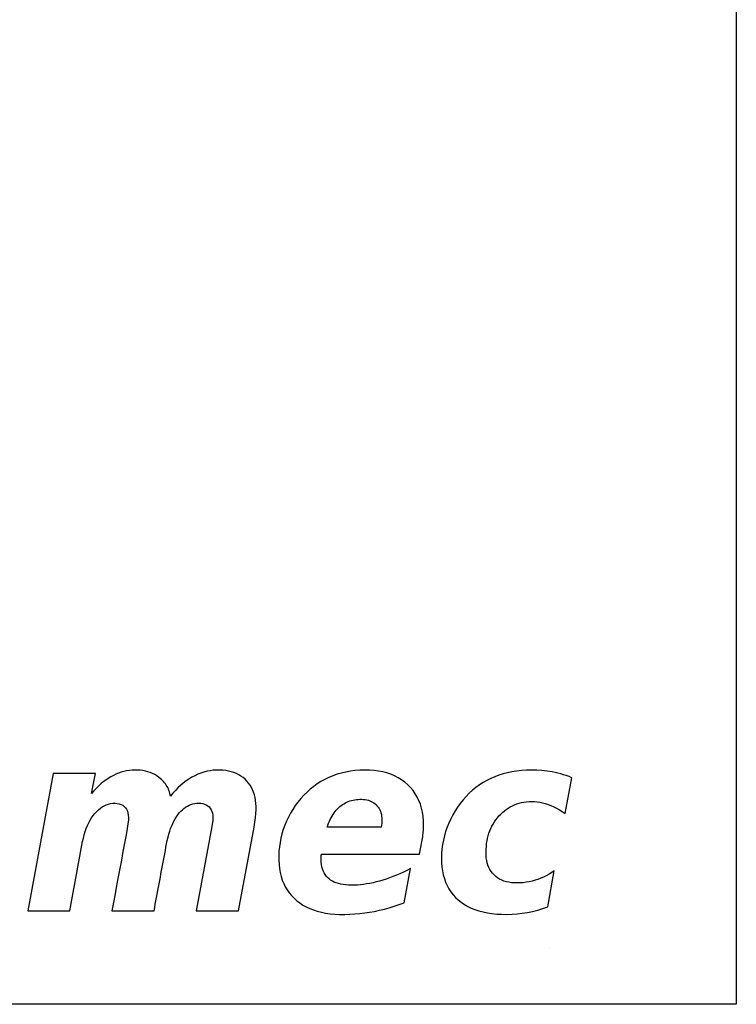
# Model space of a CAD drawing. Units: millimetres. Extents: x -3346 to 13264, y 2871 to 5410.
# Drawn here: x 1891 to 1933, y 4218 to 4277 of the extents above; entities that cross this region are included whole.
import ezdxf

# ---------------------------------------------------------------- set-up
doc = ezdxf.new("R2010")
doc.units = ezdxf.units.MM
doc.layers.add('MAIN-1', color=7, linetype='Continuous')
doc.layers.add('MAIN-2', color=7, linetype='Continuous')

msp = doc.modelspace()

# ---------------------------------------------------------------- linework, layer by layer
at = {"layer": 'MAIN-1', "color": 5}
for p, q in [((1933.076, 4348.17), (1933.076, 4218.17)), ((1892.607, 4231.856), (1891.095, 4223.711)), ((1895.103, 4231.856), (1892.607, 4231.856)), ((1894.874, 4230.663), (1895.103, 4231.856)), ((1895.867, 4231.558), (1895.719, 4231.457)), ((1896.017, 4231.649), (1895.867, 4231.558)), ((1896.17, 4231.731), (1896.017, 4231.649)), ((1896.324, 4231.804), (1896.17, 4231.731)), ((1896.48, 4231.868), (1896.324, 4231.804)), ((1896.637, 4231.922), (1896.48, 4231.868)), ((1896.795, 4231.967), (1896.637, 4231.922)), ((1896.955, 4232.002), (1896.795, 4231.967)), ((1897.117, 4232.028), (1896.955, 4232.002)), ((1897.28, 4232.045), (1897.117, 4232.028)), ((1897.444, 4232.052), (1897.28, 4232.045)), ((1897.608, 4232.05), (1897.444, 4232.052)), ((1897.767, 4232.039), (1897.608, 4232.05)), ((1897.921, 4232.018), (1897.767, 4232.039)), ((1898.071, 4231.989), (1897.921, 4232.018)), ((1898.215, 4231.95), (1898.071, 4231.989)), ((1898.355, 4231.902), (1898.215, 4231.95)), ((1898.49, 4231.846), (1898.355, 4231.902)), ((1898.621, 4231.78), (1898.49, 4231.846)), ((1898.746, 4231.705), (1898.621, 4231.78)), ((1898.867, 4231.621), (1898.746, 4231.705)), ((1898.942, 4231.561), (1898.867, 4231.621)), ((1899.012, 4231.5), (1898.942, 4231.561)), ((1900.817, 4231.626), (1900.644, 4231.521)), ((1900.994, 4231.72), (1900.817, 4231.626)), ((1901.172, 4231.803), (1900.994, 4231.72)), ((1901.353, 4231.874), (1901.172, 4231.803)), ((1901.535, 4231.932), (1901.353, 4231.874)), ((1901.718, 4231.979), (1901.535, 4231.932)), ((1901.903, 4232.015), (1901.718, 4231.979)), ((1902.09, 4232.038), (1901.903, 4232.015)), ((1902.279, 4232.051), (1902.09, 4232.038)), ((1902.468, 4232.052), (1902.279, 4232.051)), ((1902.651, 4232.042), (1902.468, 4232.052)), ((1902.827, 4232.023), (1902.651, 4232.042)), ((1902.995, 4231.994), (1902.827, 4232.023)), ((1903.156, 4231.955), (1902.995, 4231.994)), ((1903.31, 4231.905), (1903.156, 4231.955)), ((1903.456, 4231.846), (1903.31, 4231.905)), ((1903.596, 4231.777), (1903.456, 4231.846)), ((1903.727, 4231.698), (1903.596, 4231.777)), ((1903.852, 4231.609), (1903.727, 4231.698)), ((1903.969, 4231.51), (1903.852, 4231.609)), ((1908.934, 4231.611), (1908.698, 4231.498)), ((1909.176, 4231.712), (1908.934, 4231.611)), ((1909.425, 4231.8), (1909.176, 4231.712)), ((1909.68, 4231.874), (1909.425, 4231.8)), ((1909.942, 4231.936), (1909.68, 4231.874)), ((1910.21, 4231.984), (1909.942, 4231.936)), ((1910.484, 4232.02), (1910.21, 4231.984)), ((1910.764, 4232.043), (1910.484, 4232.02)), ((1911.051, 4232.052), (1910.764, 4232.043)), ((1911.339, 4232.048), (1911.051, 4232.052)), ((1911.616, 4232.029), (1911.339, 4232.048)), ((1911.882, 4231.995), (1911.616, 4232.029)), ((1912.136, 4231.946), (1911.882, 4231.995)), ((1912.38, 4231.881), (1912.136, 4231.946)), ((1912.613, 4231.802), (1912.38, 4231.881)), ((1912.834, 4231.708), (1912.613, 4231.802)), ((1913.045, 4231.599), (1912.834, 4231.708)), ((1913.244, 4231.475), (1913.045, 4231.599)), ((1918.526, 4231.554), (1918.298, 4231.439)), ((1918.761, 4231.658), (1918.526, 4231.554)), ((1919.003, 4231.749), (1918.761, 4231.658)), ((1919.254, 4231.828), (1919.003, 4231.749)), ((1919.514, 4231.895), (1919.254, 4231.828)), ((1919.783, 4231.95), (1919.514, 4231.895)), ((1920.06, 4231.993), (1919.783, 4231.95)), ((1920.346, 4232.025), (1920.06, 4231.993)), ((1920.641, 4232.044), (1920.346, 4232.025)), ((1920.945, 4232.052), (1920.641, 4232.044)), ((1921.254, 4232.047), (1920.945, 4232.052)), ((1921.563, 4232.027), (1921.254, 4232.047)), ((1921.87, 4231.991), (1921.563, 4232.027)), ((1922.175, 4231.939), (1921.87, 4231.991)), ((1922.342, 4231.905), (1922.175, 4231.939)), ((1922.508, 4231.866), (1922.342, 4231.905)), ((1922.674, 4231.822), (1922.508, 4231.866)), ((1922.84, 4231.774), (1922.674, 4231.822)), ((1923.005, 4231.721), (1922.84, 4231.774)), ((1922.939, 4229.478), (1923.334, 4231.601)), ((1923.17, 4231.663), (1923.005, 4231.721)), ((1923.334, 4231.601), (1923.17, 4231.663)), ((1895.287, 4231.101), (1895.148, 4230.964)), ((1895.429, 4231.229), (1895.287, 4231.101)), ((1895.573, 4231.348), (1895.429, 4231.229)), ((1895.719, 4231.457), (1895.573, 4231.348)), ((1899.079, 4231.437), (1899.012, 4231.5)), ((1899.141, 4231.371), (1899.079, 4231.437)), ((1899.199, 4231.303), (1899.141, 4231.371)), ((1899.253, 4231.233), (1899.199, 4231.303)), ((1899.304, 4231.161), (1899.253, 4231.233)), ((1899.35, 4231.087), (1899.304, 4231.161)), ((1899.392, 4231.01), (1899.35, 4231.087)), ((1899.43, 4230.931), (1899.392, 4231.01)), ((1899.998, 4231.001), (1899.847, 4230.845)), ((1900.153, 4231.146), (1899.998, 4231.001)), ((1900.312, 4231.281), (1900.153, 4231.146)), ((1900.476, 4231.406), (1900.312, 4231.281)), ((1900.644, 4231.521), (1900.476, 4231.406)), ((1904.079, 4231.401), (1903.969, 4231.51)), ((1904.179, 4231.284), (1904.079, 4231.401)), ((1904.269, 4231.16), (1904.179, 4231.284)), ((1904.349, 4231.028), (1904.269, 4231.16)), ((1904.419, 4230.888), (1904.349, 4231.028)), ((1908.041, 4231.084), (1907.838, 4230.922)), ((1908.252, 4231.234), (1908.041, 4231.084)), ((1908.471, 4231.372), (1908.252, 4231.234)), ((1908.698, 4231.498), (1908.471, 4231.372)), ((1913.433, 4231.336), (1913.244, 4231.475)), ((1913.61, 4231.182), (1913.433, 4231.336)), ((1913.774, 4231.015), (1913.61, 4231.182)), ((1913.922, 4230.838), (1913.774, 4231.015)), ((1917.652, 4231.018), (1917.45, 4230.852)), ((1917.86, 4231.171), (1917.652, 4231.018)), ((1918.076, 4231.311), (1917.86, 4231.171)), ((1918.298, 4231.439), (1918.076, 4231.311)), ((1895.01, 4230.818), (1894.874, 4230.663)), ((1895.148, 4230.964), (1895.01, 4230.818)), ((1899.464, 4230.85), (1899.43, 4230.931)), ((1899.494, 4230.767), (1899.464, 4230.85)), ((1899.52, 4230.682), (1899.494, 4230.767)), ((1899.542, 4230.594), (1899.52, 4230.682)), ((1899.56, 4230.504), (1899.542, 4230.594)), ((1899.701, 4230.68), (1899.56, 4230.504)), ((1899.847, 4230.845), (1899.701, 4230.68)), ((1904.479, 4230.741), (1904.419, 4230.888)), ((1904.529, 4230.586), (1904.479, 4230.741)), ((1904.568, 4230.424), (1904.529, 4230.586)), ((1904.598, 4230.254), (1904.568, 4230.424)), ((1907.455, 4230.562), (1907.276, 4230.365)), ((1907.643, 4230.748), (1907.455, 4230.562)), ((1907.838, 4230.922), (1907.643, 4230.748)), ((1914.055, 4230.65), (1913.922, 4230.838)), ((1914.171, 4230.451), (1914.055, 4230.65)), ((1914.272, 4230.242), (1914.171, 4230.451)), ((1917.066, 4230.482), (1916.886, 4230.279)), ((1917.254, 4230.674), (1917.066, 4230.482)), ((1917.45, 4230.852), (1917.254, 4230.674)), ((1895.4, 4229.796), (1895.514, 4229.875)), ((1895.514, 4229.875), (1895.631, 4229.942)), ((1895.631, 4229.942), (1895.752, 4229.996)), ((1895.752, 4229.996), (1895.876, 4230.038)), ((1895.876, 4230.038), (1896.004, 4230.067)), ((1896.004, 4230.067), (1896.134, 4230.084)), ((1896.134, 4230.084), (1896.268, 4230.089)), ((1896.268, 4230.089), (1896.397, 4230.08)), ((1896.397, 4230.08), (1896.516, 4230.057)), ((1896.516, 4230.057), (1896.624, 4230.019)), ((1896.624, 4230.019), (1896.722, 4229.967)), ((1896.722, 4229.967), (1896.809, 4229.9)), ((1896.809, 4229.9), (1896.885, 4229.819)), ((1896.885, 4229.819), (1896.948, 4229.727)), ((1900.352, 4229.782), (1900.452, 4229.853)), ((1900.452, 4229.853), (1900.554, 4229.915)), ((1900.554, 4229.915), (1900.66, 4229.967)), ((1900.66, 4229.967), (1900.769, 4230.01)), ((1900.769, 4230.01), (1900.881, 4230.044)), ((1900.881, 4230.044), (1900.997, 4230.068)), ((1900.997, 4230.068), (1901.116, 4230.083)), ((1901.116, 4230.083), (1901.239, 4230.089)), ((1901.239, 4230.089), (1901.36, 4230.084)), ((1901.36, 4230.084), (1901.472, 4230.066)), ((1901.472, 4230.066), (1901.576, 4230.035)), ((1901.576, 4230.035), (1901.671, 4229.992)), ((1901.671, 4229.992), (1901.758, 4229.935)), ((1901.758, 4229.935), (1901.836, 4229.866)), ((1901.836, 4229.866), (1901.904, 4229.785)), ((1904.618, 4230.077), (1904.598, 4230.254)), ((1904.627, 4229.892), (1904.618, 4230.077)), ((1904.626, 4229.698), (1904.627, 4229.892)), ((1906.945, 4229.943), (1906.797, 4229.722)), ((1907.105, 4230.157), (1906.945, 4229.943)), ((1907.276, 4230.365), (1907.105, 4230.157)), ((1909.443, 4229.749), (1909.515, 4229.819)), ((1909.515, 4229.819), (1909.59, 4229.886)), ((1909.59, 4229.886), (1909.667, 4229.948)), ((1909.667, 4229.948), (1909.746, 4230.005)), ((1909.746, 4230.005), (1909.828, 4230.057)), ((1909.828, 4230.057), (1909.913, 4230.105)), ((1909.913, 4230.105), (1909.999, 4230.147)), ((1909.999, 4230.147), (1910.089, 4230.186)), ((1910.089, 4230.186), (1910.18, 4230.219)), ((1910.18, 4230.219), (1910.274, 4230.248)), ((1910.274, 4230.248), (1910.37, 4230.272)), ((1910.37, 4230.272), (1910.469, 4230.292)), ((1910.469, 4230.292), (1910.571, 4230.306)), ((1910.571, 4230.306), (1910.674, 4230.316)), ((1910.674, 4230.316), (1910.78, 4230.322)), ((1910.78, 4230.322), (1910.888, 4230.322)), ((1910.888, 4230.322), (1910.994, 4230.317)), ((1910.994, 4230.317), (1911.094, 4230.305)), ((1911.094, 4230.305), (1911.19, 4230.287)), ((1911.19, 4230.287), (1911.282, 4230.263)), ((1911.282, 4230.263), (1911.37, 4230.233)), ((1911.37, 4230.233), (1911.453, 4230.196)), ((1911.453, 4230.196), (1911.532, 4230.153)), ((1911.532, 4230.153), (1911.607, 4230.104)), ((1911.607, 4230.104), (1911.677, 4230.049)), ((1911.677, 4230.049), (1911.744, 4229.988)), ((1911.744, 4229.988), (1911.805, 4229.921)), ((1911.805, 4229.921), (1911.861, 4229.85)), ((1911.861, 4229.85), (1911.91, 4229.774)), ((1914.357, 4230.022), (1914.272, 4230.242)), ((1914.426, 4229.792), (1914.357, 4230.022)), ((1916.559, 4229.852), (1916.413, 4229.628)), ((1916.717, 4230.069), (1916.559, 4229.852)), ((1916.886, 4230.279), (1916.717, 4230.069)), ((1919.566, 4229.8), (1919.687, 4229.872)), ((1919.687, 4229.872), (1919.812, 4229.937)), ((1919.812, 4229.937), (1919.942, 4229.994)), ((1919.942, 4229.994), (1920.074, 4230.045)), ((1920.074, 4230.045), (1920.211, 4230.087)), ((1920.211, 4230.087), (1920.352, 4230.123)), ((1920.352, 4230.123), (1920.496, 4230.151)), ((1920.496, 4230.151), (1920.644, 4230.172)), ((1920.644, 4230.172), (1920.796, 4230.185)), ((1920.796, 4230.185), (1920.952, 4230.191)), ((1920.952, 4230.191), (1921.11, 4230.189)), ((1921.11, 4230.189), (1921.271, 4230.177)), ((1921.271, 4230.177), (1921.432, 4230.153)), ((1921.432, 4230.153), (1921.594, 4230.119)), ((1921.594, 4230.119), (1921.758, 4230.075)), ((1921.758, 4230.075), (1921.924, 4230.02)), ((1921.924, 4230.02), (1922.09, 4229.955)), ((1922.09, 4229.955), (1922.258, 4229.88)), ((1922.258, 4229.88), (1922.427, 4229.795)), ((1894.795, 4229.075), (1894.883, 4229.221)), ((1894.883, 4229.221), (1894.977, 4229.357)), ((1894.977, 4229.357), (1895.077, 4229.485)), ((1895.077, 4229.485), (1895.181, 4229.601)), ((1895.181, 4229.601), (1895.289, 4229.705)), ((1895.289, 4229.705), (1895.4, 4229.796)), ((1896.948, 4229.727), (1896.998, 4229.623)), ((1896.998, 4229.623), (1897.033, 4229.508)), ((1897.033, 4229.508), (1897.055, 4229.381)), ((1897.055, 4229.381), (1897.064, 4229.243)), ((1897.064, 4229.243), (1897.057, 4229.08)), ((1899.83, 4229.165), (1899.907, 4229.289)), ((1899.907, 4229.289), (1899.989, 4229.405)), ((1899.989, 4229.405), (1900.075, 4229.513)), ((1900.075, 4229.513), (1900.164, 4229.612)), ((1900.164, 4229.612), (1900.257, 4229.702)), ((1900.257, 4229.702), (1900.352, 4229.782)), ((1901.904, 4229.785), (1901.96, 4229.695)), ((1901.96, 4229.695), (1902.004, 4229.596)), ((1902.004, 4229.596), (1902.036, 4229.488)), ((1902.036, 4229.488), (1902.056, 4229.37)), ((1902.064, 4229.243), (1902.055, 4229.079)), ((1902.056, 4229.37), (1902.064, 4229.243)), ((1904.553, 4228.972), (1904.589, 4229.241)), ((1904.589, 4229.241), (1904.614, 4229.481)), ((1904.614, 4229.481), (1904.626, 4229.698)), ((1906.536, 4229.263), (1906.423, 4229.023)), ((1906.661, 4229.496), (1906.536, 4229.263)), ((1906.797, 4229.722), (1906.661, 4229.496)), ((1909.016, 4229.126), (1909.069, 4229.229)), ((1909.069, 4229.229), (1909.125, 4229.327)), ((1909.125, 4229.327), (1909.183, 4229.42)), ((1909.183, 4229.42), (1909.244, 4229.509)), ((1909.244, 4229.509), (1909.308, 4229.593)), ((1909.308, 4229.593), (1909.374, 4229.673)), ((1909.374, 4229.673), (1909.443, 4229.749)), ((1911.91, 4229.774), (1911.953, 4229.694)), ((1911.953, 4229.694), (1911.99, 4229.609)), ((1911.99, 4229.609), (1912.021, 4229.52)), ((1912.021, 4229.52), (1912.046, 4229.426)), ((1912.046, 4229.426), (1912.064, 4229.329)), ((1912.064, 4229.329), (1912.077, 4229.227)), ((1912.077, 4229.227), (1912.083, 4229.12)), ((1914.479, 4229.552), (1914.426, 4229.792)), ((1914.517, 4229.302), (1914.479, 4229.552)), ((1914.539, 4229.041), (1914.517, 4229.302)), ((1916.278, 4229.397), (1916.155, 4229.16)), ((1916.413, 4229.628), (1916.278, 4229.397)), ((1918.918, 4229.217), (1919.015, 4229.331)), ((1919.015, 4229.331), (1919.118, 4229.439)), ((1919.118, 4229.439), (1919.224, 4229.54)), ((1919.224, 4229.54), (1919.334, 4229.634)), ((1919.334, 4229.634), (1919.448, 4229.721)), ((1919.448, 4229.721), (1919.566, 4229.8)), ((1922.427, 4229.795), (1922.597, 4229.699)), ((1922.597, 4229.699), (1922.767, 4229.594)), ((1922.767, 4229.594), (1922.939, 4229.478)), ((1894.568, 4228.587), (1894.638, 4228.759)), ((1894.638, 4228.759), (1894.714, 4228.921)), ((1894.714, 4228.921), (1894.795, 4229.075)), ((1897.034, 4228.867), (1896.992, 4228.591)), ((1897.057, 4229.08), (1897.034, 4228.867)), ((1899.563, 4228.59), (1899.624, 4228.746)), ((1899.624, 4228.746), (1899.688, 4228.894)), ((1899.688, 4228.894), (1899.757, 4229.033)), ((1899.757, 4229.033), (1899.83, 4229.165)), ((1902.022, 4228.83), (1901.965, 4228.492)), ((1902.055, 4229.079), (1902.022, 4228.83)), ((1903.582, 4223.711), (1904.503, 4228.671)), ((1904.503, 4228.671), (1904.553, 4228.972)), ((1906.323, 4228.778), (1906.233, 4228.527)), ((1906.423, 4229.023), (1906.323, 4228.778)), ((1908.831, 4228.671), (1908.874, 4228.792)), ((1912.043, 4228.671), (1908.831, 4228.671)), ((1908.874, 4228.792), (1908.919, 4228.908)), ((1908.919, 4228.908), (1908.966, 4229.019)), ((1908.966, 4229.019), (1909.016, 4229.126)), ((1912.064, 4228.783), (1912.043, 4228.671)), ((1912.077, 4228.896), (1912.064, 4228.783)), ((1912.083, 4229.01), (1912.077, 4228.896)), ((1912.083, 4229.12), (1912.083, 4229.01)), ((1914.534, 4228.486), (1914.545, 4228.77)), ((1914.545, 4228.77), (1914.539, 4229.041)), ((1915.943, 4228.664), (1915.856, 4228.409)), ((1916.044, 4228.915), (1915.943, 4228.664)), ((1916.155, 4229.16), (1916.044, 4228.915)), ((1918.531, 4228.584), (1918.595, 4228.719)), ((1918.595, 4228.719), (1918.666, 4228.85)), ((1918.666, 4228.85), (1918.743, 4228.976)), ((1918.743, 4228.976), (1918.827, 4229.098)), ((1918.827, 4229.098), (1918.918, 4229.217)), ((1894.396, 4228.018), (1894.447, 4228.217)), ((1894.447, 4228.217), (1894.504, 4228.406)), ((1894.504, 4228.406), (1894.568, 4228.587)), ((1896.923, 4228.206), (1896.832, 4227.72)), ((1896.992, 4228.591), (1896.923, 4228.206)), ((1899.365, 4227.886), (1899.408, 4228.074)), ((1899.408, 4228.074), (1899.456, 4228.254)), ((1899.456, 4228.254), (1899.507, 4228.426)), ((1899.507, 4228.426), (1899.563, 4228.59)), ((1901.883, 4228.067), (1901.862, 4227.958)), ((1901.965, 4228.492), (1901.883, 4228.067)), ((1906.157, 4228.274), (1906.094, 4228.019)), ((1906.233, 4228.527), (1906.157, 4228.274)), ((1914.481, 4227.997), (1914.495, 4228.093)), ((1914.495, 4228.093), (1914.507, 4228.187)), ((1914.507, 4228.187), (1914.534, 4228.486)), ((1915.782, 4228.152), (1915.721, 4227.893)), ((1915.856, 4228.409), (1915.782, 4228.152)), ((1918.341, 4228.005), (1918.378, 4228.156)), ((1918.378, 4228.156), (1918.423, 4228.303)), ((1918.423, 4228.303), (1918.474, 4228.446)), ((1918.474, 4228.446), (1918.531, 4228.584)), ((1894.271, 4227.378), (1894.311, 4227.595)), ((1894.311, 4227.595), (1894.351, 4227.81)), ((1894.351, 4227.81), (1894.396, 4228.018)), ((1896.832, 4227.72), (1896.738, 4227.219)), ((1899.251, 4227.293), (1899.288, 4227.492)), ((1899.288, 4227.492), (1899.326, 4227.69)), ((1899.326, 4227.69), (1899.365, 4227.886)), ((1901.862, 4227.958), (1901.078, 4223.711)), ((1906.005, 4227.501), (1905.98, 4227.24)), ((1906.043, 4227.761), (1906.005, 4227.501)), ((1906.094, 4228.019), (1906.043, 4227.761)), ((1914.301, 4227.064), (1914.384, 4227.478)), ((1914.384, 4227.478), (1914.408, 4227.587)), ((1914.408, 4227.587), (1914.429, 4227.693)), ((1914.429, 4227.693), (1914.448, 4227.797)), ((1914.448, 4227.797), (1914.465, 4227.898)), ((1914.465, 4227.898), (1914.481, 4227.997)), ((1915.673, 4227.632), (1915.639, 4227.369)), ((1915.721, 4227.893), (1915.673, 4227.632)), ((1918.256, 4227.361), (1918.267, 4227.528)), ((1918.267, 4227.528), (1918.285, 4227.691)), ((1918.285, 4227.691), (1918.31, 4227.85)), ((1918.31, 4227.85), (1918.341, 4228.005)), ((1894.152, 4226.73), (1894.192, 4226.946)), ((1894.192, 4226.946), (1894.231, 4227.162)), ((1894.231, 4227.162), (1894.271, 4227.378)), ((1896.738, 4227.219), (1896.644, 4226.718)), ((1899.139, 4226.696), (1899.176, 4226.895)), ((1899.176, 4226.895), (1899.214, 4227.094)), ((1899.214, 4227.094), (1899.251, 4227.293)), ((1905.98, 4227.24), (1905.969, 4226.976)), ((1905.969, 4226.976), (1905.97, 4226.712)), ((1908.479, 4226.74), (1908.484, 4226.935)), ((1908.484, 4226.935), (1908.487, 4226.958)), ((1908.487, 4226.958), (1908.488, 4226.98)), ((1908.488, 4226.98), (1908.49, 4227)), ((1908.49, 4227), (1908.491, 4227.019)), ((1908.491, 4227.019), (1908.492, 4227.036)), ((1908.492, 4227.064), (1914.301, 4227.064)), ((1908.492, 4227.051), (1908.492, 4227.064)), ((1908.492, 4227.036), (1908.492, 4227.051)), ((1915.618, 4227.104), (1915.61, 4226.837)), ((1915.639, 4227.369), (1915.618, 4227.104)), ((1918.251, 4227.19), (1918.256, 4227.361)), ((1918.254, 4227.019), (1918.251, 4227.19)), ((1918.266, 4226.855), (1918.254, 4227.019)), ((1894.071, 4226.299), (1894.111, 4226.515)), ((1894.111, 4226.515), (1894.152, 4226.73)), ((1896.644, 4226.718), (1896.55, 4226.217)), ((1899.065, 4226.298), (1899.102, 4226.497)), ((1899.102, 4226.497), (1899.139, 4226.696)), ((1905.97, 4226.712), (1905.985, 4226.457)), ((1905.985, 4226.457), (1906.013, 4226.212)), ((1908.487, 4226.593), (1908.479, 4226.74)), ((1908.504, 4226.453), (1908.487, 4226.593)), ((1908.529, 4226.321), (1908.504, 4226.453)), ((1908.563, 4226.196), (1908.529, 4226.321)), ((1915.61, 4226.837), (1915.615, 4226.574)), ((1915.615, 4226.574), (1915.635, 4226.32)), ((1915.635, 4226.32), (1915.668, 4226.077)), ((1918.289, 4226.7), (1918.266, 4226.855)), ((1918.322, 4226.552), (1918.289, 4226.7)), ((1918.364, 4226.412), (1918.322, 4226.552)), ((1918.416, 4226.281), (1918.364, 4226.412)), ((1893.95, 4225.652), (1893.99, 4225.867)), ((1893.99, 4225.867), (1894.031, 4226.083)), ((1894.031, 4226.083), (1894.071, 4226.299)), ((1896.55, 4226.217), (1896.456, 4225.716)), ((1898.953, 4225.701), (1898.99, 4225.9)), ((1898.99, 4225.9), (1899.027, 4226.099)), ((1899.027, 4226.099), (1899.065, 4226.298)), ((1906.013, 4226.212), (1906.054, 4225.977)), ((1906.054, 4225.977), (1906.109, 4225.751)), ((1906.109, 4225.751), (1906.178, 4225.536)), ((1908.606, 4226.079), (1908.563, 4226.196)), ((1908.657, 4225.969), (1908.606, 4226.079)), ((1908.717, 4225.867), (1908.657, 4225.969)), ((1908.785, 4225.773), (1908.717, 4225.867)), ((1908.862, 4225.687), (1908.785, 4225.773)), ((1912.732, 4225.74), (1912.53, 4225.664)), ((1912.936, 4225.822), (1912.732, 4225.74)), ((1913.143, 4225.91), (1912.936, 4225.822)), ((1913.351, 4226.004), (1913.143, 4225.91)), ((1913.562, 4226.105), (1913.351, 4226.004)), ((1913.395, 4224.189), (1913.775, 4226.211)), ((1913.775, 4226.211), (1913.562, 4226.105)), ((1915.668, 4226.077), (1915.716, 4225.844)), ((1915.716, 4225.844), (1915.778, 4225.621)), ((1918.479, 4226.157), (1918.416, 4226.281)), ((1918.551, 4226.041), (1918.479, 4226.157)), ((1918.633, 4225.934), (1918.551, 4226.041)), ((1918.724, 4225.834), (1918.633, 4225.934)), ((1918.825, 4225.743), (1918.724, 4225.834)), ((1918.934, 4225.662), (1918.825, 4225.743)), ((1921.82, 4225.79), (1921.656, 4225.709)), ((1921.98, 4225.878), (1921.82, 4225.79)), ((1921.911, 4223.949), (1922.294, 4226.08)), ((1922.139, 4225.975), (1921.98, 4225.878)), ((1922.294, 4226.08), (1922.139, 4225.975)), ((1893.828, 4225.005), (1893.868, 4225.221)), ((1893.868, 4225.221), (1893.909, 4225.436)), ((1893.909, 4225.436), (1893.95, 4225.652)), ((1896.362, 4225.214), (1896.268, 4224.713)), ((1896.456, 4225.716), (1896.362, 4225.214)), ((1898.842, 4225.104), (1898.879, 4225.303)), ((1898.879, 4225.303), (1898.916, 4225.502)), ((1898.916, 4225.502), (1898.953, 4225.701)), ((1906.178, 4225.536), (1906.26, 4225.331)), ((1906.26, 4225.331), (1906.356, 4225.136)), ((1906.356, 4225.136), (1906.465, 4224.951)), ((1908.948, 4225.608), (1908.862, 4225.687)), ((1909.042, 4225.536), (1908.948, 4225.608)), ((1909.144, 4225.472), (1909.042, 4225.536)), ((1909.255, 4225.416), (1909.144, 4225.472)), ((1909.375, 4225.367), (1909.255, 4225.416)), ((1909.503, 4225.326), (1909.375, 4225.367)), ((1909.64, 4225.292), (1909.503, 4225.326)), ((1909.785, 4225.265), (1909.64, 4225.292)), ((1909.938, 4225.246), (1909.785, 4225.265)), ((1910.1, 4225.234), (1909.938, 4225.246)), ((1910.271, 4225.229), (1910.1, 4225.234)), ((1910.448, 4225.231), (1910.271, 4225.229)), ((1910.626, 4225.24), (1910.448, 4225.231)), ((1910.807, 4225.255), (1910.626, 4225.24)), ((1910.99, 4225.276), (1910.807, 4225.255)), ((1911.175, 4225.303), (1910.99, 4225.276)), ((1911.362, 4225.336), (1911.175, 4225.303)), ((1911.552, 4225.375), (1911.362, 4225.336)), ((1911.743, 4225.421), (1911.552, 4225.375)), ((1911.937, 4225.472), (1911.743, 4225.421)), ((1912.133, 4225.53), (1911.937, 4225.472)), ((1912.33, 4225.594), (1912.133, 4225.53)), ((1912.53, 4225.664), (1912.33, 4225.594)), ((1915.778, 4225.621), (1915.854, 4225.409)), ((1915.854, 4225.409), (1915.944, 4225.207)), ((1915.944, 4225.207), (1916.048, 4225.016)), ((1919.052, 4225.59), (1918.934, 4225.662)), ((1919.177, 4225.528), (1919.052, 4225.59)), ((1919.311, 4225.476), (1919.177, 4225.528)), ((1919.453, 4225.433), (1919.311, 4225.476)), ((1919.604, 4225.4), (1919.453, 4225.433)), ((1919.762, 4225.377), (1919.604, 4225.4)), ((1919.929, 4225.364), (1919.762, 4225.377)), ((1920.103, 4225.36), (1919.929, 4225.364)), ((1920.281, 4225.365), (1920.103, 4225.36)), ((1920.457, 4225.379), (1920.281, 4225.365)), ((1920.632, 4225.401), (1920.457, 4225.379)), ((1920.805, 4225.432), (1920.632, 4225.401)), ((1920.978, 4225.471), (1920.805, 4225.432)), ((1921.15, 4225.518), (1920.978, 4225.471)), ((1921.321, 4225.573), (1921.15, 4225.518)), ((1921.49, 4225.637), (1921.321, 4225.573)), ((1921.656, 4225.709), (1921.49, 4225.637)), ((1893.706, 4224.358), (1893.746, 4224.574)), ((1893.746, 4224.574), (1893.787, 4224.789)), ((1893.787, 4224.789), (1893.828, 4225.005)), ((1896.268, 4224.713), (1896.174, 4224.212)), ((1898.731, 4224.507), (1898.768, 4224.706)), ((1898.768, 4224.706), (1898.805, 4224.905)), ((1898.805, 4224.905), (1898.842, 4225.104)), ((1906.465, 4224.951), (1906.587, 4224.775)), ((1906.587, 4224.775), (1906.723, 4224.61)), ((1906.723, 4224.61), (1906.873, 4224.455)), ((1916.048, 4225.016), (1916.166, 4224.835)), ((1916.166, 4224.835), (1916.298, 4224.664)), ((1916.298, 4224.664), (1916.445, 4224.504)), ((1893.625, 4223.927), (1893.665, 4224.142)), ((1893.665, 4224.142), (1893.706, 4224.358)), ((1896.174, 4224.212), (1896.08, 4223.711)), ((1898.619, 4223.91), (1898.656, 4224.109)), ((1898.656, 4224.109), (1898.694, 4224.308)), ((1898.694, 4224.308), (1898.731, 4224.507)), ((1906.873, 4224.455), (1907.036, 4224.309)), ((1907.036, 4224.309), (1907.21, 4224.176)), ((1907.21, 4224.176), (1907.396, 4224.054)), ((1907.396, 4224.054), (1907.593, 4223.945)), ((1912.516, 4223.892), (1912.808, 4223.981)), ((1912.808, 4223.981), (1913.101, 4224.08)), ((1913.101, 4224.08), (1913.395, 4224.189)), ((1916.445, 4224.504), (1916.606, 4224.354)), ((1916.606, 4224.354), (1916.779, 4224.215)), ((1916.779, 4224.215), (1916.965, 4224.089)), ((1916.965, 4224.089), (1917.162, 4223.975)), ((1917.162, 4223.975), (1917.372, 4223.873)), ((1891.095, 4223.711), (1893.584, 4223.711)), ((1893.584, 4223.711), (1893.625, 4223.927)), ((1896.08, 4223.711), (1898.582, 4223.711)), ((1898.582, 4223.711), (1898.619, 4223.91)), ((1901.078, 4223.711), (1903.582, 4223.711)), ((1907.593, 4223.945), (1907.801, 4223.847)), ((1907.801, 4223.847), (1908.021, 4223.762)), ((1908.021, 4223.762), (1908.252, 4223.689)), ((1908.252, 4223.689), (1908.494, 4223.627)), ((1908.494, 4223.627), (1908.747, 4223.578)), ((1908.747, 4223.578), (1909.012, 4223.54)), ((1909.012, 4223.54), (1909.289, 4223.515)), ((1909.289, 4223.515), (1909.576, 4223.502)), ((1909.576, 4223.502), (1909.874, 4223.5)), ((1909.874, 4223.5), (1910.173, 4223.508)), ((1910.173, 4223.508), (1910.47, 4223.524)), ((1910.47, 4223.524), (1910.765, 4223.55)), ((1910.765, 4223.55), (1911.059, 4223.584)), ((1911.059, 4223.584), (1911.351, 4223.628)), ((1911.351, 4223.628), (1911.642, 4223.68)), ((1911.642, 4223.68), (1911.933, 4223.741)), ((1911.933, 4223.741), (1912.224, 4223.812)), ((1912.224, 4223.812), (1912.516, 4223.892)), ((1917.372, 4223.873), (1917.594, 4223.783)), ((1917.594, 4223.783), (1917.827, 4223.706)), ((1917.827, 4223.706), (1918.073, 4223.641)), ((1918.073, 4223.641), (1918.33, 4223.588)), ((1918.33, 4223.588), (1918.6, 4223.547)), ((1918.6, 4223.547), (1918.881, 4223.519)), ((1918.881, 4223.519), (1919.174, 4223.503)), ((1919.174, 4223.503), (1919.479, 4223.5)), ((1919.479, 4223.5), (1919.787, 4223.509)), ((1919.787, 4223.509), (1920.094, 4223.531)), ((1920.094, 4223.531), (1920.399, 4223.566)), ((1920.399, 4223.566), (1920.703, 4223.616)), ((1920.703, 4223.616), (1921.007, 4223.68)), ((1921.007, 4223.68), (1921.31, 4223.756)), ((1921.31, 4223.756), (1921.611, 4223.846)), ((1921.611, 4223.846), (1921.911, 4223.949)), ((1933.076, 4218.17), (1733.076, 4218.17))]:
    msp.add_line(p, q, dxfattribs=at)
at = {"layer": 'MAIN-2', "color": 5}
for p, q in [((1892.607, 4231.856), (1892.607, 4231.856)), ((1895.103, 4231.856), (1895.103, 4231.856)), ((1898.867, 4231.621), (1898.867, 4231.621)), ((1922.175, 4231.939), (1922.175, 4231.939)), ((1923.334, 4231.601), (1923.334, 4231.601)), ((1894.874, 4230.663), (1894.874, 4230.663)), ((1899.56, 4230.504), (1899.56, 4230.504)), ((1922.939, 4229.478), (1922.939, 4229.478)), ((1904.503, 4228.671), (1904.503, 4228.671)), ((1908.831, 4228.671), (1908.831, 4228.671)), ((1912.043, 4228.671), (1912.043, 4228.671)), ((1901.883, 4228.067), (1901.883, 4228.067)), ((1914.507, 4228.187), (1914.507, 4228.187)), ((1901.862, 4227.958), (1901.862, 4227.958)), ((1914.384, 4227.478), (1914.384, 4227.478)), ((1908.484, 4226.935), (1908.484, 4226.935)), ((1908.492, 4227.064), (1908.492, 4227.064)), ((1914.301, 4227.064), (1914.301, 4227.064)), ((1913.775, 4226.211), (1913.775, 4226.211)), ((1922.294, 4226.08), (1922.294, 4226.08)), ((1913.395, 4224.189), (1913.395, 4224.189)), ((1891.095, 4223.711), (1891.095, 4223.711)), ((1893.584, 4223.711), (1893.584, 4223.711)), ((1896.08, 4223.711), (1896.08, 4223.711)), ((1898.582, 4223.711), (1898.582, 4223.711)), ((1901.078, 4223.711), (1901.078, 4223.711)), ((1903.582, 4223.711), (1903.582, 4223.711)), ((1921.911, 4223.949), (1921.911, 4223.949)), ((1922.036, 4221.499), (1922.036, 4221.499))]:
    msp.add_line(p, q, dxfattribs=at)

doc.saveas('drawing.dxf')
